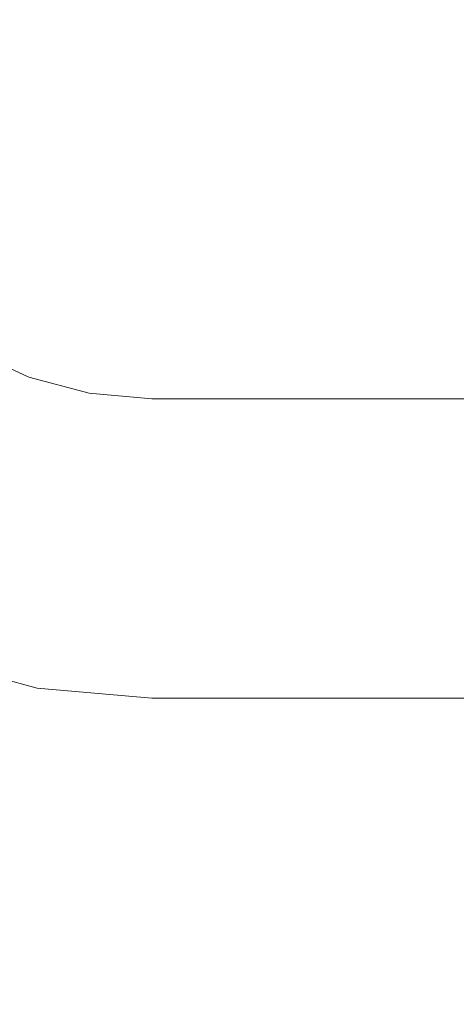
# Model space of a CAD drawing. Extents: x -132 to 131, y 0 to 498.
# Drawn here: x -125 to -120, y 184 to 193 of the extents above; entities that cross this region are included whole.
import ezdxf

# ---------------------------------------------------------------- set-up
doc = ezdxf.new("R2010")
doc.units = 0
doc.header["$LTSCALE"] = 500
doc.header["$MEASUREMENT"] = 0
for name, color, linetype in [('COOKINGAGENT_ELEM_METALOWE', 7, 'Continuous'), ('COOKINGAGENT_ELEM_PLASTIKOWE', 7, 'Continuous'), ('COOKINGAGENT_STELAZ', 7, 'Continuous')]:
    doc.layers.add(name, color=color, linetype=linetype)

msp = doc.modelspace()

# ---------------------------------------------------------------- linework, layer by layer
at = {"layer": 'COOKINGAGENT_ELEM_METALOWE', "lineweight": 0}
for points, invisible_edges in [([(-124.781, 190.9772, 470.9457), (-125.2358, 190.1906, 472.1959), (-124.6772, 189.9305, 472.1959), (-124.3661, 190.784, 470.9457)], 13), ([(-125.2358, 190.1906, 468.1502), (-124.781, 190.9772, 469.4004), (-124.3661, 190.784, 469.4004), (-124.6772, 189.9305, 468.1502)], 15), ([(-124.781, 190.9772, 445.9312), (-125.2358, 190.1906, 447.1814), (-124.6772, 189.9305, 447.1814), (-124.3661, 190.784, 445.9312)], 13), ([(-125.2358, 190.1906, 443.1357), (-124.781, 190.9772, 444.3859), (-124.3661, 190.784, 444.3859), (-124.6772, 189.9305, 443.1357)], 15), ([(-124.781, 190.9772, 495.9381), (-125.2358, 190.1906, 497.1883), (-124.6772, 189.9305, 497.1883), (-124.3661, 190.784, 495.9381)], 13), ([(-125.2358, 190.1906, 493.1426), (-124.781, 190.9772, 494.3928), (-124.3661, 190.784, 494.3928), (-124.6772, 189.9305, 493.1426)], 15), ([(-124.781, 190.9772, 469.4004), (-124.781, 190.9772, 470.9457), (-124.3661, 190.784, 470.9457), (-124.3661, 190.784, 469.4004)], 15), ([(-124.781, 190.9772, 444.3859), (-124.781, 190.9772, 445.9312), (-124.3661, 190.784, 445.9312), (-124.3661, 190.784, 444.3859)], 15), ([(-124.781, 190.9772, 494.3928), (-124.781, 190.9772, 495.9381), (-124.3661, 190.784, 495.9381), (-124.3661, 190.784, 494.3928)], 15), ([(-124.6772, 189.9305, 468.1502), (-124.3661, 190.784, 469.4004), (-123.9239, 190.6657, 469.4004), (-124.0819, 189.7712, 468.1502)], 15), ([(-124.3661, 190.784, 470.9457), (-124.6772, 189.9305, 472.1959), (-124.0819, 189.7712, 472.1959), (-123.9239, 190.6657, 470.9457)], 15), ([(-124.6772, 189.9305, 443.1357), (-124.3661, 190.784, 444.3859), (-123.9239, 190.6657, 444.3859), (-124.0819, 189.7712, 443.1357)], 15), ([(-124.3661, 190.784, 445.9312), (-124.6772, 189.9305, 447.1814), (-124.0819, 189.7712, 447.1814), (-123.9239, 190.6657, 445.9312)], 15), ([(-124.6772, 189.9305, 493.1426), (-124.3661, 190.784, 494.3928), (-123.9239, 190.6657, 494.3928), (-124.0819, 189.7712, 493.1426)], 15), ([(-124.3661, 190.784, 495.9381), (-124.6772, 189.9305, 497.1883), (-124.0819, 189.7712, 497.1883), (-123.9239, 190.6657, 495.9381)], 15), ([(-124.3661, 190.784, 469.4004), (-124.3661, 190.784, 470.9457), (-123.9239, 190.6657, 470.9457), (-123.9239, 190.6657, 469.4004)], 15), ([(-124.3661, 190.784, 444.3859), (-124.3661, 190.784, 445.9312), (-123.9239, 190.6657, 445.9312), (-123.9239, 190.6657, 444.3859)], 15), ([(-124.3661, 190.784, 494.3928), (-124.3661, 190.784, 495.9381), (-123.9239, 190.6657, 495.9381), (-123.9239, 190.6657, 494.3928)], 15), ([(-124.0819, 189.7712, 468.1502), (-123.9239, 190.6657, 469.4004), (-123.4679, 190.6258, 469.4004), (-123.4679, 189.7176, 468.1502)], 7), ([(-123.9239, 190.6657, 470.9457), (-124.0819, 189.7712, 472.1959), (-123.4679, 189.7176, 472.1959), (-123.4679, 190.6258, 470.9457)], 15), ([(-124.0819, 189.7712, 443.1357), (-123.9239, 190.6657, 444.3859), (-123.4679, 190.6258, 444.3859), (-123.4679, 189.7176, 443.1357)], 7), ([(-123.9239, 190.6657, 445.9312), (-124.0819, 189.7712, 447.1814), (-123.4679, 189.7176, 447.1814), (-123.4679, 190.6258, 445.9312)], 15), ([(-124.0819, 189.7712, 493.1426), (-123.9239, 190.6657, 494.3928), (-123.4679, 190.6258, 494.3928), (-123.4679, 189.7176, 493.1426)], 7), ([(-123.9239, 190.6657, 495.9381), (-124.0819, 189.7712, 497.1883), (-123.4679, 189.7176, 497.1883), (-123.4679, 190.6258, 495.9381)], 15), ([(-123.9239, 190.6657, 469.4004), (-123.9239, 190.6657, 470.9457), (-123.4679, 190.6258, 470.9457), (-123.4679, 190.6258, 469.4004)], 15), ([(-123.9239, 190.6657, 444.3859), (-123.9239, 190.6657, 445.9312), (-123.4679, 190.6258, 445.9312), (-123.4679, 190.6258, 444.3859)], 15), ([(-123.9239, 190.6657, 494.3928), (-123.9239, 190.6657, 495.9381), (-123.4679, 190.6258, 495.9381), (-123.4679, 190.6258, 494.3928)], 15), ([(-123.4679, 190.6258, 445.9312), (-123.4679, 189.7176, 447.1814), (-35.2454, 189.7176, 447.1814), (-35.2454, 190.6258, 445.9312)], 13), ([(-123.4679, 189.7176, 493.1426), (-123.4679, 190.6258, 494.3928), (-35.2454, 190.6258, 494.3928), (-35.2454, 189.7176, 493.1426)], 7), ([(-123.4679, 190.6258, 469.4004), (-123.4679, 190.6258, 470.9457), (-35.2454, 190.6258, 470.9457), (-35.2454, 190.6258, 469.4004)], 15), ([(-123.4679, 189.7176, 468.1502), (-123.4679, 190.6258, 469.4004), (-35.2454, 190.6258, 469.4004), (-35.2454, 189.7176, 468.1502)], 15), ([(-123.4679, 189.7176, 443.1357), (-123.4679, 190.6258, 444.3859), (-35.2454, 190.6258, 444.3859), (-35.2454, 189.7176, 443.1357)], 15), ([(-123.4679, 190.6258, 495.9381), (-123.4679, 189.7176, 497.1883), (-35.2454, 189.7176, 497.1883), (-35.2454, 190.6258, 495.9381)], 13), ([(-123.4679, 190.6258, 444.3859), (-123.4679, 190.6258, 445.9312), (-35.2454, 190.6258, 445.9312), (-35.2454, 190.6258, 444.3859)], 15), ([(-123.4679, 190.6258, 494.3928), (-123.4679, 190.6258, 495.9381), (-35.2454, 190.6258, 495.9381), (-35.2454, 190.6258, 494.3928)], 15), ([(-123.4679, 190.6258, 470.9457), (-123.4679, 189.7176, 472.1959), (-35.2454, 189.7176, 472.1959), (-35.2454, 190.6258, 470.9457)], 13), ([(-125.9716, 188.918, 467.6727), (-125.2358, 190.1906, 468.1502), (-124.6772, 189.9305, 468.1502), (-125.1806, 188.5496, 467.6727)], 13), ([(-125.2358, 190.1906, 472.1959), (-125.9716, 188.918, 472.6734), (-125.1806, 188.5496, 472.6734), (-124.6772, 189.9305, 472.1959)], 15), ([(-125.9716, 188.918, 442.6582), (-125.2358, 190.1906, 443.1357), (-124.6772, 189.9305, 443.1357), (-125.1806, 188.5496, 442.6582)], 13), ([(-125.2358, 190.1906, 447.1814), (-125.9716, 188.918, 447.6589), (-125.1806, 188.5496, 447.6589), (-124.6772, 189.9305, 447.1814)], 15), ([(-125.9716, 188.918, 492.6651), (-125.2358, 190.1906, 493.1426), (-124.6772, 189.9305, 493.1426), (-125.1806, 188.5496, 492.6651)], 13), ([(-125.2358, 190.1906, 497.1883), (-125.9716, 188.918, 497.6658), (-125.1806, 188.5496, 497.6658), (-124.6772, 189.9305, 497.1883)], 15), ([(-125.1806, 188.5496, 467.6727), (-124.6772, 189.9305, 468.1502), (-124.0819, 189.7712, 468.1502), (-124.3374, 188.324, 467.6727)], 13), ([(-124.6772, 189.9305, 472.1959), (-125.1806, 188.5496, 472.6734), (-124.3374, 188.324, 472.6734), (-124.0819, 189.7712, 472.1959)], 7), ([(-125.1806, 188.5496, 442.6582), (-124.6772, 189.9305, 443.1357), (-124.0819, 189.7712, 443.1357), (-124.3374, 188.324, 442.6582)], 13), ([(-124.6772, 189.9305, 447.1814), (-125.1806, 188.5496, 447.6589), (-124.3374, 188.324, 447.6589), (-124.0819, 189.7712, 447.1814)], 7), ([(-125.1806, 188.5496, 492.6651), (-124.6772, 189.9305, 493.1426), (-124.0819, 189.7712, 493.1426), (-124.3374, 188.3241, 492.6651)], 13), ([(-124.6772, 189.9305, 497.1883), (-125.1806, 188.5496, 497.6658), (-124.3374, 188.3241, 497.6658), (-124.0819, 189.7712, 497.1883)], 7), ([(-124.0819, 189.7712, 472.1959), (-124.3374, 188.324, 472.6734), (-123.4679, 188.2481, 472.6734), (-123.4679, 189.7176, 472.1959)], 7), ([(-124.3374, 188.324, 467.6727), (-124.0819, 189.7712, 468.1502), (-123.4679, 189.7176, 468.1502), (-123.4679, 188.2481, 467.6727)], 15), ([(-124.0819, 189.7712, 447.1814), (-124.3374, 188.324, 447.6589), (-123.4679, 188.2481, 447.6589), (-123.4679, 189.7176, 447.1814)], 7), ([(-124.3374, 188.324, 442.6582), (-124.0819, 189.7712, 443.1357), (-123.4679, 189.7176, 443.1357), (-123.4679, 188.2481, 442.6582)], 15), ([(-124.0819, 189.7712, 497.1883), (-124.3374, 188.3241, 497.6658), (-123.4679, 188.2481, 497.6658), (-123.4679, 189.7176, 497.1883)], 7), ([(-124.3374, 188.3241, 492.6651), (-124.0819, 189.7712, 493.1426), (-123.4679, 189.7176, 493.1426), (-123.4679, 188.2481, 492.6651)], 15), ([(-123.4679, 188.2481, 467.6727), (-123.4679, 189.7176, 468.1502), (-35.2454, 189.7176, 468.1502), (-35.2454, 188.2481, 467.6727)], 13), ([(-123.4679, 188.2481, 442.6582), (-123.4679, 189.7176, 443.1357), (-35.2454, 189.7176, 443.1357), (-35.2454, 188.2481, 442.6582)], 13), ([(-123.4679, 188.2481, 492.6651), (-123.4679, 189.7176, 493.1426), (-35.2454, 189.7176, 493.1426), (-35.2454, 188.2481, 492.6651)], 15), ([(-123.4679, 189.7176, 447.1814), (-123.4679, 188.2481, 447.6589), (-35.2454, 188.2481, 447.6589), (-35.2454, 189.7176, 447.1814)], 15), ([(-123.4679, 189.7176, 472.1959), (-123.4679, 188.2481, 472.6734), (-35.2454, 188.2481, 472.6734), (-35.2454, 189.7176, 472.1959)], 15), ([(-123.4679, 189.7176, 497.1883), (-123.4679, 188.2481, 497.6658), (-35.2454, 188.2481, 497.6658), (-35.2454, 189.7176, 497.1883)], 15), ([(-125.1806, 188.5496, 472.6734), (-125.6839, 187.1688, 472.1959), (-124.593, 186.8769, 472.1959), (-124.3374, 188.324, 472.6734)], 13), ([(-125.6839, 187.1688, 468.1502), (-125.1806, 188.5496, 467.6727), (-124.3374, 188.324, 467.6727), (-124.593, 186.8769, 468.1502)], 15), ([(-125.1806, 188.5496, 447.6589), (-125.6839, 187.1688, 447.1814), (-124.593, 186.8769, 447.1814), (-124.3374, 188.324, 447.6589)], 13), ([(-125.6839, 187.1688, 443.1357), (-125.1806, 188.5496, 442.6582), (-124.3374, 188.324, 442.6582), (-124.593, 186.8769, 443.1357)], 15), ([(-125.1806, 188.5496, 497.6658), (-125.6839, 187.1688, 497.1883), (-124.593, 186.8769, 497.1883), (-124.3374, 188.3241, 497.6658)], 13), ([(-125.6839, 187.1688, 493.1426), (-125.1806, 188.5496, 492.6651), (-124.3374, 188.3241, 492.6651), (-124.593, 186.8769, 493.1426)], 15), ([(-124.3374, 188.3241, 497.6658), (-124.593, 186.8769, 497.1883), (-123.4679, 186.7786, 497.1883), (-123.4679, 188.2481, 497.6658)], 13), ([(-124.593, 186.8769, 493.1426), (-124.3374, 188.3241, 492.6651), (-123.4679, 188.2481, 492.6651), (-123.4679, 186.7786, 493.1426)], 15), ([(-124.3374, 188.324, 472.6734), (-124.593, 186.8769, 472.1959), (-123.4679, 186.7786, 472.1959), (-123.4679, 188.2481, 472.6734)], 13), ([(-124.593, 186.8769, 468.1502), (-124.3374, 188.324, 467.6727), (-123.4679, 188.2481, 467.6727), (-123.4679, 186.7786, 468.1502)], 15), ([(-124.3374, 188.324, 447.6589), (-124.593, 186.8769, 447.1814), (-123.4679, 186.7786, 447.1814), (-123.4679, 188.2481, 447.6589)], 13), ([(-124.593, 186.8769, 443.1357), (-124.3374, 188.324, 442.6582), (-123.4679, 188.2481, 442.6582), (-123.4679, 186.7786, 443.1357)], 15), ([(-123.4679, 186.7786, 468.1502), (-123.4679, 188.2481, 467.6727), (-35.2454, 188.2481, 467.6727), (-35.2454, 186.7786, 468.1502)], 7), ([(-123.4679, 186.7786, 443.1357), (-123.4679, 188.2481, 442.6582), (-35.2454, 188.2481, 442.6582), (-35.2454, 186.7786, 443.1357)], 7), ([(-123.4679, 186.7786, 493.1426), (-123.4679, 188.2481, 492.6651), (-35.2454, 188.2481, 492.6651), (-35.2454, 186.7786, 493.1426)], 15), ([(-123.4679, 188.2481, 472.6734), (-123.4679, 186.7786, 472.1959), (-35.2454, 186.7786, 472.1959), (-35.2454, 188.2481, 472.6734)], 15), ([(-123.4679, 188.2481, 447.6589), (-123.4679, 186.7786, 447.1814), (-35.2454, 186.7786, 447.1814), (-35.2454, 188.2481, 447.6589)], 15), ([(-123.4679, 188.2481, 497.6658), (-123.4679, 186.7786, 497.1883), (-35.2454, 186.7786, 497.1883), (-35.2454, 188.2481, 497.6658)], 15), ([(-125.995, 186.3153, 469.4004), (-125.6839, 187.1688, 468.1502), (-124.593, 186.8769, 468.1502), (-124.7509, 185.9825, 469.4004)], 13), ([(-125.6839, 187.1688, 472.1959), (-125.995, 186.3153, 470.9457), (-124.7509, 185.9825, 470.9457), (-124.593, 186.8769, 472.1959)], 15), ([(-125.995, 186.3153, 444.3859), (-125.6839, 187.1688, 443.1357), (-124.593, 186.8769, 443.1357), (-124.7509, 185.9825, 444.3859)], 13), ([(-125.6839, 187.1688, 447.1814), (-125.995, 186.3153, 445.9312), (-124.7509, 185.9825, 445.9312), (-124.593, 186.8769, 447.1814)], 15), ([(-125.995, 186.3154, 494.3928), (-125.6839, 187.1688, 493.1426), (-124.593, 186.8769, 493.1426), (-124.7509, 185.9825, 494.3928)], 13), ([(-125.6839, 187.1688, 497.1883), (-125.995, 186.3153, 495.9381), (-124.7509, 185.9825, 495.9381), (-124.593, 186.8769, 497.1883)], 15), ([(-124.7509, 185.9825, 469.4004), (-124.593, 186.8769, 468.1502), (-123.4679, 186.7786, 468.1502), (-123.4679, 185.8704, 469.4004)], 13), ([(-124.593, 186.8769, 472.1959), (-124.7509, 185.9825, 470.9457), (-123.4679, 185.8704, 470.9457), (-123.4679, 186.7786, 472.1959)], 15), ([(-124.7509, 185.9825, 444.3859), (-124.593, 186.8769, 443.1357), (-123.4679, 186.7786, 443.1357), (-123.4679, 185.8704, 444.3859)], 13), ([(-124.593, 186.8769, 447.1814), (-124.7509, 185.9825, 445.9312), (-123.4679, 185.8704, 445.9312), (-123.4679, 186.7786, 447.1814)], 15), ([(-124.7509, 185.9825, 494.3928), (-124.593, 186.8769, 493.1426), (-123.4679, 186.7786, 493.1426), (-123.4679, 185.8704, 494.3928)], 13), ([(-124.593, 186.8769, 497.1883), (-124.7509, 185.9825, 495.9381), (-123.4679, 185.8704, 495.9381), (-123.4679, 186.7786, 497.1883)], 15), ([(-123.4679, 185.8704, 469.4004), (-123.4679, 186.7786, 468.1502), (-35.2454, 186.7786, 468.1502), (-35.2454, 185.8704, 469.4004)], 15), ([(-123.4679, 186.7786, 497.1883), (-123.4679, 185.8704, 495.9381), (-35.2454, 185.8704, 495.9381), (-35.2454, 186.7786, 497.1883)], 7), ([(-123.4679, 185.8704, 444.3859), (-123.4679, 186.7786, 443.1357), (-35.2454, 186.7786, 443.1357), (-35.2454, 185.8704, 444.3859)], 15), ([(-123.4679, 185.8704, 494.3928), (-123.4679, 186.7786, 493.1426), (-35.2454, 186.7786, 493.1426), (-35.2454, 185.8704, 494.3928)], 13), ([(-123.4679, 186.7786, 472.1959), (-123.4679, 185.8704, 470.9457), (-35.2454, 185.8704, 470.9457), (-35.2454, 186.7786, 472.1959)], 7), ([(-123.4679, 186.7786, 447.1814), (-123.4679, 185.8704, 445.9312), (-35.2454, 185.8704, 445.9312), (-35.2454, 186.7786, 447.1814)], 7), ([(-125.995, 186.3153, 495.9381), (-125.995, 186.3154, 494.3928), (-124.7509, 185.9825, 494.3928), (-124.7509, 185.9825, 495.9381)], 15), ([(-125.995, 186.3153, 470.9457), (-125.995, 186.3153, 469.4004), (-124.7509, 185.9825, 469.4004), (-124.7509, 185.9825, 470.9457)], 15), ([(-125.995, 186.3153, 445.9312), (-125.995, 186.3153, 444.3859), (-124.7509, 185.9825, 444.3859), (-124.7509, 185.9825, 445.9312)], 15), ([(-124.7509, 185.9825, 470.9457), (-124.7509, 185.9825, 469.4004), (-123.4679, 185.8704, 469.4004), (-123.4679, 185.8704, 470.9457)], 15), ([(-124.7509, 185.9825, 445.9312), (-124.7509, 185.9825, 444.3859), (-123.4679, 185.8704, 444.3859), (-123.4679, 185.8704, 445.9312)], 15), ([(-124.7509, 185.9825, 495.9381), (-124.7509, 185.9825, 494.3928), (-123.4679, 185.8704, 494.3928), (-123.4679, 185.8704, 495.9381)], 15), ([(-123.4679, 185.8704, 470.9457), (-123.4679, 185.8704, 469.4004), (-35.2454, 185.8704, 469.4004), (-35.2454, 185.8704, 470.9457)], 15), ([(-123.4679, 185.8704, 495.9381), (-123.4679, 185.8704, 494.3928), (-35.2454, 185.8704, 494.3928), (-35.2454, 185.8704, 495.9381)], 15), ([(-123.4679, 185.8704, 445.9312), (-123.4679, 185.8704, 444.3859), (-35.2454, 185.8704, 444.3859), (-35.2454, 185.8704, 445.9312)], 15)]:
    msp.add_3dface(points, dxfattribs=dict(at, invisible_edges=invisible_edges))
at = {"layer": 'COOKINGAGENT_ELEM_PLASTIKOWE', "lineweight": 0}
for points, invisible_edges in [([(-34.7893, 475.8408, 419.3935), (-125.4798, 191.5625, 419.3935), (-125.7423, 474.5694, 419.3935), (-34.7893, 475.8408, 419.3935)], 15), ([(-32.6191, 473.2583, 419.3935), (-125.4798, 191.5625, 419.3935), (-34.7893, 475.8408, 419.3935), (-32.6191, 473.2583, 419.3935)], 15), ([(-33.9322, 190.9772, 420.9388), (-125.9358, 474.1552, 420.9388), (-125.156, 191.2393, 420.9388), (-33.9322, 190.9772, 420.9388)], 15), ([(-32.659, 473.7136, 420.9388), (-125.9358, 474.1552, 420.9388), (-33.9322, 190.9772, 420.9388), (-32.659, 473.7136, 420.9388)], 15), ([(-125.4798, 191.5625, 419.3935), (-32.6191, 473.2583, 419.3935), (-34.3471, 190.784, 419.3935), (-125.4798, 191.5625, 419.3935)], 15), ([(-104.5715, 31.0283, 147.249), (-19.6637, 231.0283, 169.21), (-129.2702, 206.694, 141.1957), (-104.5715, 31.0283, 147.249)], 15), ([(-116.9208, 227.7681, 142.9469), (-125.9612, 43.1955, 140.7312), (-129.2702, 206.694, 139.9202), (-116.9208, 227.7681, 142.9469)], 15), ([(-116.9208, 227.7681, 142.9469), (-7.3144, 34.2885, 170.9612), (-125.9612, 43.1955, 140.7312), (-116.9208, 227.7681, 142.9469)], 15), ([(-101.5195, 226.7487, 54.3571), (-125.1612, 58.6008, 54.3571), (-121.9938, 215.1022, 54.3571), (-101.5195, 226.7487, 54.3571)], 15), ([(-101.5195, 226.7487, 54.3571), (-20.6093, 35.3079, 54.3571), (-125.1612, 58.6008, 54.3571), (-101.5195, 226.7487, 54.3571)], 15), ([(-121.9938, 215.1022, 54.3571), (-125.1612, 58.6008, 54.3571), (-125.1612, 203.4558, 54.3571), (-121.9938, 215.1022, 54.3571)], 9), ([(-104.5715, 31.0283, 147.249), (-129.2702, 206.694, 141.1957), (-125.9612, 43.1955, 142.0067), (-104.5715, 31.0283, 147.249)], 15), ([(-125.4798, 191.5625, 419.3935), (-123.9239, 190.6657, 419.3935), (-124.781, 190.9772, 419.3935), (-125.4798, 191.5625, 419.3935)], 15), ([(-125.4798, 191.5625, 419.3935), (-34.3471, 190.784, 419.3935), (-123.9239, 190.6657, 419.3935), (-125.4798, 191.5625, 419.3935)], 15), ([(-124.3661, 190.784, 420.9388), (-125.156, 191.2393, 420.9388), (-124.781, 190.9772, 420.9388), (-124.3661, 190.784, 420.9388)], 15), ([(-123.4679, 190.6258, 420.9388), (-125.156, 191.2393, 420.9388), (-124.3661, 190.784, 420.9388), (-123.4679, 190.6258, 420.9388)], 15), ([(-33.9322, 190.9772, 420.9388), (-125.156, 191.2393, 420.9388), (-123.4679, 190.6258, 420.9388), (-33.9322, 190.9772, 420.9388)], 15), ([(-124.781, 190.9772, 420.9388), (-125.2358, 190.1906, 422.1889), (-124.6772, 189.9305, 422.1889), (-124.3661, 190.784, 420.9388)], 15), ([(-125.2358, 190.1906, 418.1433), (-124.781, 190.9772, 419.3935), (-124.3661, 190.784, 419.3935), (-124.6772, 189.9305, 418.1433)], 15), ([(-124.781, 190.9772, 419.3935), (-123.9239, 190.6657, 419.3935), (-124.3661, 190.784, 419.3935), (-124.781, 190.9772, 419.3935)], 15), ([(-33.9322, 190.9772, 420.9388), (-123.4679, 190.6258, 420.9388), (-34.7893, 190.6657, 420.9388), (-33.9322, 190.9772, 420.9388)], 15), ([(-124.6772, 189.9305, 418.1433), (-124.3661, 190.784, 419.3935), (-123.9239, 190.6657, 419.3935), (-124.0819, 189.7712, 418.1433)], 15), ([(-124.3661, 190.784, 420.9388), (-124.6772, 189.9305, 422.1889), (-124.0819, 189.7712, 422.1889), (-123.9239, 190.6657, 420.9388)], 15), ([(-123.4679, 190.6258, 420.9388), (-124.3661, 190.784, 420.9388), (-123.9239, 190.6657, 420.9388), (-123.4679, 190.6258, 420.9388)], 15), ([(-123.9239, 190.6657, 419.3935), (-34.3471, 190.784, 419.3935), (-35.2454, 190.6258, 419.3935), (-123.9239, 190.6657, 419.3935)], 15), ([(-124.0819, 189.7712, 418.1433), (-123.9239, 190.6657, 419.3935), (-123.4679, 190.6258, 419.3935), (-123.4679, 189.7176, 418.1433)], 15), ([(-123.9239, 190.6657, 420.9388), (-124.0819, 189.7712, 422.1889), (-123.4679, 189.7176, 422.1889), (-123.4679, 190.6258, 420.9388)], 15), ([(-123.9239, 190.6657, 419.3935), (-35.2454, 190.6258, 419.3935), (-123.4679, 190.6258, 419.3935), (-123.9239, 190.6657, 419.3935)], 15), ([(-34.7893, 190.6657, 420.9388), (-123.4679, 190.6258, 420.9388), (-35.2454, 190.6258, 420.9388), (-34.7893, 190.6657, 420.9388)], 15), ([(-123.4679, 190.6258, 420.9388), (-123.4679, 189.7176, 422.1889), (-35.2454, 189.7176, 422.1889), (-35.2454, 190.6258, 420.9388)], 15), ([(-123.4679, 189.7176, 418.1433), (-123.4679, 190.6258, 419.3935), (-35.2454, 190.6258, 419.3935), (-35.2454, 189.7176, 418.1433)], 15), ([(-125.9716, 188.918, 417.6658), (-125.2358, 190.1906, 418.1433), (-124.6772, 189.9305, 418.1433), (-125.1806, 188.5496, 417.6658)], 15), ([(-125.2358, 190.1906, 422.1889), (-125.9716, 188.918, 422.6665), (-125.1806, 188.5496, 422.6665), (-124.6772, 189.9305, 422.1889)], 15), ([(-125.1806, 188.5496, 417.6658), (-124.6772, 189.9305, 418.1433), (-124.0819, 189.7712, 418.1433), (-124.3374, 188.324, 417.6658)], 15), ([(-124.6772, 189.9305, 422.1889), (-125.1806, 188.5496, 422.6665), (-124.3374, 188.324, 422.6665), (-124.0819, 189.7712, 422.1889)], 15), ([(-124.0819, 189.7712, 422.1889), (-124.3374, 188.324, 422.6665), (-123.4679, 188.2481, 422.6665), (-123.4679, 189.7176, 422.1889)], 15), ([(-124.3374, 188.324, 417.6658), (-124.0819, 189.7712, 418.1433), (-123.4679, 189.7176, 418.1433), (-123.4679, 188.2481, 417.6658)], 15), ([(-123.4679, 188.2481, 417.6658), (-123.4679, 189.7176, 418.1433), (-35.2454, 189.7176, 418.1433), (-35.2454, 188.2481, 417.6658)], 15), ([(-123.4679, 189.7176, 422.1889), (-123.4679, 188.2481, 422.6665), (-35.2454, 188.2481, 422.6665), (-35.2454, 189.7176, 422.1889)], 15), ([(-125.1806, 188.5496, 422.6665), (-125.6839, 187.1688, 422.1889), (-124.593, 186.8769, 422.1889), (-124.3374, 188.324, 422.6665)], 13), ([(-125.6839, 187.1688, 418.1433), (-125.1806, 188.5496, 417.6658), (-124.3374, 188.324, 417.6658), (-124.593, 186.8769, 418.1433)], 15), ([(-124.3374, 188.324, 422.6665), (-124.593, 186.8769, 422.1889), (-123.4679, 186.7786, 422.1889), (-123.4679, 188.2481, 422.6665)], 13), ([(-124.593, 186.8769, 418.1433), (-124.3374, 188.324, 417.6658), (-123.4679, 188.2481, 417.6658), (-123.4679, 186.7786, 418.1433)], 15), ([(-123.4679, 186.7786, 418.1433), (-123.4679, 188.2481, 417.6658), (-35.2454, 188.2481, 417.6658), (-35.2454, 186.7786, 418.1433)], 7), ([(-123.4679, 188.2481, 422.6665), (-123.4679, 186.7786, 422.1889), (-35.2454, 186.7786, 422.1889), (-35.2454, 188.2481, 422.6665)], 15), ([(-125.995, 186.3153, 419.3935), (-125.6839, 187.1688, 418.1433), (-124.593, 186.8769, 418.1433), (-124.7509, 185.9825, 419.3935)], 13), ([(-125.6839, 187.1688, 422.1889), (-125.995, 186.3153, 420.9388), (-124.7509, 185.9825, 420.9388), (-124.593, 186.8769, 422.1889)], 15), ([(-124.7509, 185.9825, 419.3935), (-124.593, 186.8769, 418.1433), (-123.4679, 186.7786, 418.1433), (-123.4679, 185.8704, 419.3935)], 13), ([(-124.593, 186.8769, 422.1889), (-124.7509, 185.9825, 420.9388), (-123.4679, 185.8704, 420.9388), (-123.4679, 186.7786, 422.1889)], 15), ([(-123.4679, 185.8704, 419.3935), (-123.4679, 186.7786, 418.1433), (-35.2454, 186.7786, 418.1433), (-35.2454, 185.8704, 419.3935)], 15), ([(-123.4679, 186.7786, 422.1889), (-123.4679, 185.8704, 420.9388), (-35.2454, 185.8704, 420.9388), (-35.2454, 186.7786, 422.1889)], 7), ([(-125.995, 186.3153, 420.9388), (-125.995, 186.3153, 419.3935), (-124.7509, 185.9825, 419.3935), (-124.7509, 185.9825, 420.9388)], 15), ([(-124.7509, 185.9825, 420.9388), (-124.7509, 185.9825, 419.3935), (-123.4679, 185.8704, 419.3935), (-123.4679, 185.8704, 420.9388)], 15), ([(-123.4679, 185.8704, 420.9388), (-123.4679, 185.8704, 419.3935), (-35.2454, 185.8704, 419.3935), (-35.2454, 185.8704, 420.9388)], 15)]:
    msp.add_3dface(points, dxfattribs=dict(at, invisible_edges=invisible_edges))
at = {"layer": 'COOKINGAGENT_STELAZ', "lineweight": 0}
for points, invisible_edges in [([(-118.0173, 492.3251, 11.719), (-118.0175, 16.5653, 11.719), (-128.1404, 16.5653, 11.719), (-128.1402, 492.3251, 11.719)], 13), ([(-118.0175, 16.5653, 13.693), (-118.0173, 492.3251, 13.693), (-128.1402, 492.3251, 13.693), (-128.1404, 16.5653, 13.693)], 15)]:
    msp.add_3dface(points, dxfattribs=dict(at, invisible_edges=invisible_edges))

doc.saveas('drawing.dxf')
